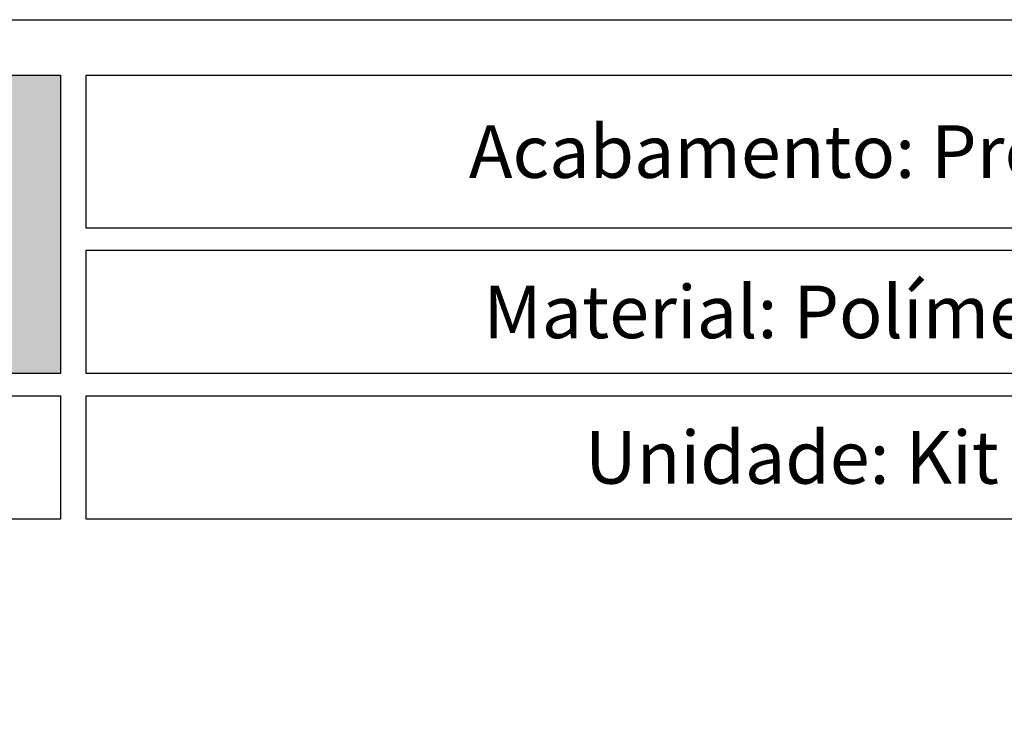
# Model space of a CAD drawing. Units: millimetres. Extents: x 0 to 11860, y 0 to 594.
# Drawn here: x 4942 to 5013, y 470 to 521 of the extents above; entities that cross this region are included whole.
import ezdxf

# ---------------------------------------------------------------- set-up
doc = ezdxf.new("R2010")
doc.units = ezdxf.units.MM
doc.layers.add('Layer 1', color=7, linetype='Continuous')
doc.layers.add('Layout 2 - Gride', color=253, linetype='Continuous', plot=False)
doc.styles.add('Perfil-01', font='TitilliumWeb-Light.ttf')

msp = doc.modelspace()

# ---------------------------------------------------------------- hatches: boundary and pattern name
at = {"layer": 'Layer 1', "true_color": 0x94ad49}
h = msp.add_hatch(color=55, dxfattribs=at)
h.dxf.hatch_style = 1
h.paths.add_polyline_path([(4864, 494.982), (4864, 516.517), (4945.028, 516.517), (4945.028, 494.982)])

# ---------------------------------------------------------------- linework, layer by layer
at = {"layer": 'Layer 1', "color": 55, "true_color": 0x94ad49}
for points in [[(4864, 516.517), (4945.028, 516.517), (4945.028, 494.982), (4864, 494.982)], [(4946.874, 516.517), (5048.747, 516.517), (5048.747, 505.484), (4946.874, 505.484)], [(4946.874, 503.884), (5048.747, 503.884), (5048.747, 494.982), (4946.874, 494.982)], [(4864, 493.382), (4945.028, 493.382), (4945.028, 484.48), (4864, 484.48)], [(4946.874, 493.382), (5048.747, 493.382), (5048.747, 484.48), (4946.874, 484.48)]]:
    msp.add_lwpolyline(points, close=True, dxfattribs=at)
at = {"layer": 'Layout 2 - Gride'}
msp.add_lwpolyline([(4860, 520.517), (5240, 520.517), (5240, 57.483), (4860, 57.483)], close=True, dxfattribs=at)

# ---------------------------------------------------------------- texts
at = {"layer": 'Layer 1', "color": 55, "true_color": 0x94ad49, "char_height": 3.8, "width": 101.87293, "attachment_point": 5, "style": 'Perfil-01'}
for s, insert in [('\\pxqc;{\\fTitillium Web|b1|i0|c0|p2;Acabamento: \\fTitillium Web|b0|i0|c0|p2;Preto}', (4997.81, 511)), ('\\pxqc;{\\fTitillium Web|b1|i0|c0|p2;Material: \\fTitillium Web|b0|i0|c0|p2;Polímero}', (4997.81, 499.433)), ('\\pxqc;{\\fTitillium Web|b1|i0|c0|p2;Unidade: \\fTitillium Web|b0|i0|c0|p2;Kit}', (4997.81, 488.931))]:
    msp.add_mtext(s, dxfattribs=dict(at, insert=insert))

doc.saveas('drawing.dxf')
